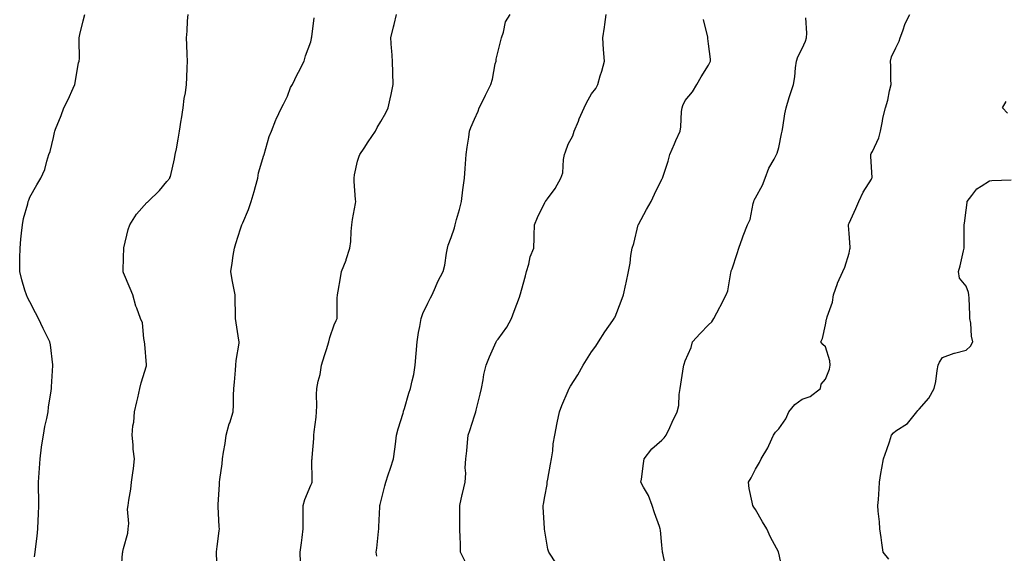
# Model space of a CAD drawing. Units: inches. Extents: x 899843 to 902483, y 7279418 to 7282058.
# Drawn here: x 900404 to 900824, y 7281061 to 7281290 of the extents above; entities that cross this region are included whole.
import ezdxf

# ---------------------------------------------------------------- set-up
doc = ezdxf.new("R2010")
doc.units = ezdxf.units.IN
doc.header["$MEASUREMENT"] = 0
doc.layers.add('Contour_89987279', color=7, linetype='Continuous', true_color=0x9f84d2)

msp = doc.modelspace()

# ---------------------------------------------------------------- linework, layer by layer
at = {"layer": 'Contour_89987279'}
for points in [[(900410.01, 7281059.97, 3313), (900410.24, 7281061.92, 3313), (900410.53, 7281064.4, 3313), (900411.14, 7281068.82, 3313), (900411.48, 7281071.92, 3313), (900411.62, 7281075.48, 3313), (900411.71, 7281078.26, 3313), (900411.85, 7281081.92, 3313), (900411.86, 7281085.74, 3313), (900411.74, 7281088.23, 3313), (900411.75, 7281091.92, 3313), (900412.02, 7281095.88, 3313), (900412.08, 7281097.89, 3313), (900412.38, 7281101.92, 3313), (900413.04, 7281106.91, 3313), (900413.04, 7281106.93, 3313), (900413.79, 7281111.92, 3313), (900414.34, 7281115.63, 3313), (900415.29, 7281119.16, 3313), (900415.78, 7281121.92, 3313), (900416.02, 7281123.95, 3313), (900417.13, 7281130.99, 3313), (900417.24, 7281131.92, 3313), (900417.3, 7281132.66, 3313), (900417.86, 7281141.73, 3313), (900417.88, 7281141.92, 3313), (900417.85, 7281142.12, 3313), (900416.77, 7281150.63, 3313), (900416.59, 7281151.92, 3313), (900415.15, 7281154.81, 3313), (900413.73, 7281157.6, 3313), (900411.74, 7281161.92, 3313), (900410.43, 7281164.3, 3313), (900408.05, 7281168.95, 3313), (900407.01, 7281170.88, 3313), (900406.53, 7281171.92, 3313), (900405.92, 7281174.05, 3313), (900404.58, 7281178.45, 3313), (900403.66, 7281181.92, 3313), (900403.74, 7281186.23, 3313), (900403.76, 7281187.63, 3313), (900403.84, 7281191.92, 3313), (900404.2, 7281195.77, 3313), (900404.45, 7281198.32, 3313), (900404.79, 7281201.92, 3313), (900405.32, 7281204.64, 3313), (900407.08, 7281210.94, 3313), (900407.29, 7281211.92, 3313), (900407.55, 7281212.43, 3313), (900408.05, 7281213.71, 3313), (900410.98, 7281218.99, 3313), (900412.69, 7281221.92, 3313), (900414.36, 7281225.61, 3313), (900415.2, 7281229.08, 3313), (900416.17, 7281231.92, 3313), (900416.71, 7281233.27, 3313), (900418.05, 7281239.23, 3313), (900418.57, 7281241.4, 3313), (900418.63, 7281241.92, 3313), (900418.99, 7281242.86, 3313), (900421.38, 7281248.6, 3313), (900422.54, 7281251.92, 3313), (900424.42, 7281255.54, 3313), (900426.53, 7281260.4, 3313), (900427.23, 7281261.92, 3313), (900427.31, 7281262.65, 3313), (900428.05, 7281267, 3313), (900428.85, 7281271.13, 3313), (900429.14, 7281271.92, 3313), (900429.19, 7281273.05, 3313), (900429.06, 7281280.91, 3313), (900429.1, 7281281.92, 3313), (900429.41, 7281283.28, 3313), (900430.84, 7281289.13, 3313), (900431.44, 7281291.92, 3313)], [(900447.09, 7281052.89, 3312), (900447.65, 7281061.53, 3312), (900447.7, 7281061.92, 3312), (900447.74, 7281062.23, 3312), (900448.05, 7281063.5, 3312), (900449.84, 7281070.13, 3312), (900450.02, 7281071.92, 3312), (900450.28, 7281074.15, 3312), (900449.69, 7281080.28, 3312), (900450, 7281081.92, 3312), (900450.32, 7281084.19, 3312), (900451.09, 7281088.88, 3312), (900451.48, 7281091.92, 3312), (900451.96, 7281095.83, 3312), (900452.28, 7281097.69, 3312), (900452.74, 7281101.92, 3312), (900452.19, 7281106.06, 3312), (900452.13, 7281107.85, 3312), (900451.67, 7281111.92, 3312), (900452.04, 7281115.91, 3312), (900452.39, 7281117.58, 3312), (900452.71, 7281121.92, 3312), (900453.67, 7281126.3, 3312), (900454.09, 7281127.96, 3312), (900455.02, 7281131.92, 3312), (900455.56, 7281134.41, 3312), (900457.82, 7281141.69, 3312), (900457.88, 7281141.92, 3312), (900457.87, 7281142.1, 3312), (900457.09, 7281150.96, 3312), (900457.05, 7281151.92, 3312), (900456.71, 7281153.27, 3312), (900456.12, 7281159.99, 3312), (900455.31, 7281161.92, 3312), (900453.68, 7281166.29, 3312), (900453.28, 7281167.14, 3312), (900451.95, 7281171.92, 3312), (900450.82, 7281174.69, 3312), (900448.05, 7281181.41, 3312), (900447.92, 7281181.78, 3312), (900447.88, 7281181.92, 3312), (900447.88, 7281182.09, 3312), (900448.05, 7281188.13, 3312), (900448.17, 7281191.79, 3312), (900448.18, 7281191.92, 3312), (900448.23, 7281192.1, 3312), (900450.05, 7281199.92, 3312), (900450.75, 7281201.92, 3312), (900453.55, 7281206.42, 3312), (900458.05, 7281211.45, 3312), (900458.29, 7281211.68, 3312), (900458.58, 7281211.92, 3312), (900463.41, 7281216.56, 3312), (900466.51, 7281220.38, 3312), (900467.79, 7281221.92, 3312), (900467.87, 7281222.1, 3312), (900468.05, 7281222.62, 3312), (900469.83, 7281230.14, 3312), (900470.12, 7281231.92, 3312), (900470.6, 7281234.47, 3312), (900471.39, 7281238.58, 3312), (900472.01, 7281241.92, 3312), (900472.73, 7281246.6, 3312), (900472.79, 7281247.18, 3312), (900473.57, 7281251.92, 3312), (900473.98, 7281255.99, 3312), (900474.5, 7281258.38, 3312), (900474.94, 7281261.92, 3312), (900475.07, 7281264.9, 3312), (900475.22, 7281269.09, 3312), (900475.35, 7281271.92, 3312), (900475.21, 7281274.75, 3312), (900475.08, 7281278.95, 3312), (900474.93, 7281281.92, 3312), (900475.24, 7281284.73, 3312), (900475.33, 7281289.21, 3312), (900475.59, 7281291.92, 3312)], [(900488.05, 7281054.08, 3311), (900487.83, 7281061.7, 3311), (900487.8, 7281061.92, 3311), (900487.82, 7281062.15, 3311), (900488.05, 7281064.33, 3311), (900488.89, 7281071.08, 3311), (900488.98, 7281071.92, 3311), (900488.89, 7281072.77, 3311), (900488.46, 7281081.51, 3311), (900488.42, 7281081.92, 3311), (900488.43, 7281082.3, 3311), (900489.06, 7281090.91, 3311), (900489.09, 7281091.92, 3311), (900489.21, 7281093.08, 3311), (900490.18, 7281099.79, 3311), (900490.39, 7281101.92, 3311), (900490.79, 7281104.65, 3311), (900491.49, 7281108.48, 3311), (900491.96, 7281111.92, 3311), (900493.21, 7281116.76, 3311), (900493.4, 7281117.27, 3311), (900494.86, 7281121.92, 3311), (900495.06, 7281124.91, 3311), (900495.03, 7281128.89, 3311), (900495.2, 7281131.92, 3311), (900495.38, 7281134.6, 3311), (900495.89, 7281139.75, 3311), (900496.03, 7281141.92, 3311), (900496.11, 7281143.86, 3311), (900497.39, 7281151.27, 3311), (900497.42, 7281151.92, 3311), (900497.34, 7281152.63, 3311), (900496.12, 7281160, 3311), (900495.92, 7281161.92, 3311), (900495.85, 7281164.12, 3311), (900495.78, 7281169.65, 3311), (900495.71, 7281171.92, 3311), (900495.17, 7281174.8, 3311), (900494.51, 7281178.38, 3311), (900493.85, 7281181.92, 3311), (900494.48, 7281185.49, 3311), (900494.87, 7281188.74, 3311), (900495.38, 7281191.92, 3311), (900496.08, 7281193.89, 3311), (900498.05, 7281200.27, 3311), (900498.5, 7281201.46, 3311), (900498.62, 7281201.92, 3311), (900498.97, 7281202.84, 3311), (900501.44, 7281208.53, 3311), (900502.54, 7281211.92, 3311), (900503.81, 7281216.17, 3311), (900504.36, 7281218.24, 3311), (900505.42, 7281221.92, 3311), (900505.76, 7281224.21, 3311), (900508.05, 7281231.74, 3311), (900508.09, 7281231.88, 3311), (900508.1, 7281231.92, 3311), (900508.13, 7281232.01, 3311), (900510.27, 7281239.7, 3311), (900511.27, 7281241.92, 3311), (900513.1, 7281246.87, 3311), (900513.23, 7281247.11, 3311), (900515.59, 7281251.92, 3311), (900516.44, 7281253.53, 3311), (900518.05, 7281256.89, 3311), (900519.38, 7281260.59, 3311), (900520.2, 7281261.92, 3311), (900522.27, 7281266.14, 3311), (900522.78, 7281267.19, 3311), (900525.18, 7281271.92, 3311), (900525.78, 7281274.2, 3311), (900528.05, 7281280.15, 3311), (900528.33, 7281281.65, 3311), (900528.39, 7281281.92, 3311), (900528.46, 7281282.33, 3311), (900529.53, 7281290.45, 3311)], [(900523.68, 7281057.55, 3310), (900523.5, 7281061.92, 3310), (900524.09, 7281065.88, 3310), (900524.31, 7281068.18, 3310), (900524.82, 7281071.92, 3310), (900524.81, 7281075.16, 3310), (900524.81, 7281078.68, 3310), (900524.8, 7281081.92, 3310), (900525.51, 7281084.47, 3310), (900528.05, 7281090.54, 3310), (900528.44, 7281091.53, 3310), (900528.59, 7281091.92, 3310), (900528.66, 7281092.53, 3310), (900528.55, 7281101.42, 3310), (900528.62, 7281101.92, 3310), (900528.61, 7281102.49, 3310), (900529.41, 7281110.56, 3310), (900529.4, 7281111.92, 3310), (900529.54, 7281113.41, 3310), (900530.34, 7281119.63, 3310), (900530.55, 7281121.92, 3310), (900530.61, 7281124.49, 3310), (900530.56, 7281129.41, 3310), (900530.64, 7281131.92, 3310), (900531.25, 7281135.12, 3310), (900531.99, 7281137.97, 3310), (900532.62, 7281141.92, 3310), (900533.9, 7281146.07, 3310), (900534.77, 7281148.64, 3310), (900535.83, 7281151.92, 3310), (900536.24, 7281153.73, 3310), (900538.05, 7281159.11, 3310), (900538.91, 7281161.06, 3310), (900539.35, 7281161.92, 3310), (900539.38, 7281163.26, 3310), (900539.38, 7281170.58, 3310), (900539.41, 7281171.92, 3310), (900539.7, 7281173.57, 3310), (900540.69, 7281179.28, 3310), (900541.14, 7281181.92, 3310), (900543.12, 7281186.84, 3310), (900543.17, 7281187.04, 3310), (900544.72, 7281191.92, 3310), (900545.15, 7281194.82, 3310), (900545.25, 7281199.12, 3310), (900545.58, 7281201.92, 3310), (900545.82, 7281204.15, 3310), (900547.15, 7281211.02, 3310), (900547.26, 7281211.92, 3310), (900547.21, 7281212.75, 3310), (900546.62, 7281220.49, 3310), (900546.55, 7281221.92, 3310), (900546.67, 7281223.3, 3310), (900548.05, 7281229.18, 3310), (900548.72, 7281231.25, 3310), (900549.02, 7281231.92, 3310), (900550.81, 7281234.68, 3310), (900552.56, 7281237.41, 3310), (900555.65, 7281241.92, 3310), (900556.45, 7281243.51, 3310), (900558.05, 7281246.17, 3310), (900560.15, 7281249.81, 3310), (900561.13, 7281251.92, 3310), (900561.93, 7281255.81, 3310), (900562.33, 7281257.64, 3310), (900563.2, 7281261.92, 3310), (900563.08, 7281266.89, 3310), (900563.08, 7281266.95, 3310), (900562.96, 7281271.92, 3310), (900562.62, 7281276.49, 3310), (900562.59, 7281277.38, 3310), (900562.3, 7281281.92, 3310), (900563.43, 7281286.54, 3310), (900563.65, 7281287.53, 3310), (900564.69, 7281291.92, 3310)], [(900556.34, 7281060.21, 3309), (900556, 7281061.92, 3309), (900556.27, 7281063.7, 3309), (900556.98, 7281070.86, 3309), (900557.13, 7281071.92, 3309), (900557.11, 7281072.86, 3309), (900557.52, 7281081.39, 3309), (900557.51, 7281081.92, 3309), (900557.69, 7281082.28, 3309), (900558.05, 7281083.52, 3309), (900559.7, 7281090.28, 3309), (900560.14, 7281091.92, 3309), (900561.14, 7281095.01, 3309), (900562.08, 7281097.9, 3309), (900563.38, 7281101.92, 3309), (900563.95, 7281106.02, 3309), (900564.21, 7281108.07, 3309), (900564.73, 7281111.92, 3309), (900565.34, 7281114.63, 3309), (900567.46, 7281121.33, 3309), (900567.62, 7281121.92, 3309), (900567.71, 7281122.26, 3309), (900568.05, 7281123.39, 3309), (900570.01, 7281129.96, 3309), (900570.71, 7281131.92, 3309), (900571.35, 7281135.22, 3309), (900572.06, 7281137.91, 3309), (900572.72, 7281141.92, 3309), (900573.09, 7281146.87, 3309), (900573.09, 7281146.97, 3309), (900573.44, 7281151.92, 3309), (900574.11, 7281155.87, 3309), (900574.62, 7281158.49, 3309), (900575.22, 7281161.92, 3309), (900575.96, 7281164.02, 3309), (900578.05, 7281168.43, 3309), (900579.27, 7281170.7, 3309), (900579.93, 7281171.92, 3309), (900581.39, 7281175.26, 3309), (900582.3, 7281177.67, 3309), (900584.56, 7281181.92, 3309), (900585.28, 7281184.69, 3309), (900585.99, 7281189.87, 3309), (900586.43, 7281191.92, 3309), (900586.69, 7281193.28, 3309), (900588.05, 7281196.57, 3309), (900589.4, 7281200.57, 3309), (900589.74, 7281201.92, 3309), (900590.36, 7281204.23, 3309), (900591.54, 7281208.42, 3309), (900592.45, 7281211.92, 3309), (900593.04, 7281216.91, 3309), (900593.05, 7281216.93, 3309), (900593.73, 7281221.92, 3309), (900594.01, 7281225.95, 3309), (900594.18, 7281228.05, 3309), (900594.46, 7281231.92, 3309), (900594.86, 7281235.11, 3309), (900595.59, 7281239.46, 3309), (900595.92, 7281241.92, 3309), (900596.41, 7281243.56, 3309), (900598.05, 7281247.16, 3309), (900599.51, 7281250.46, 3309), (900600.05, 7281251.92, 3309), (900601.95, 7281255.82, 3309), (900602.66, 7281257.3, 3309), (900604.95, 7281261.92, 3309), (900605.7, 7281264.27, 3309), (900606.9, 7281270.77, 3309), (900607.2, 7281271.92, 3309), (900607.26, 7281272.71, 3309), (900608.05, 7281276.18, 3309), (900609.29, 7281280.68, 3309), (900609.57, 7281281.92, 3309), (900610.42, 7281284.29, 3309), (900611.28, 7281288.69, 3309), (900613.23, 7281291.92, 3309)], [(900594.06, 7281057.93, 3308), (900592.09, 7281061.92, 3308), (900591.96, 7281065.83, 3308), (900591.93, 7281068.04, 3308), (900591.8, 7281071.92, 3308), (900591.76, 7281075.63, 3308), (900591.73, 7281078.24, 3308), (900591.69, 7281081.92, 3308), (900592.79, 7281086.66, 3308), (900592.89, 7281087.08, 3308), (900593.96, 7281091.92, 3308), (900594.26, 7281095.72, 3308), (900594.08, 7281097.95, 3308), (900594.3, 7281101.92, 3308), (900594.66, 7281105.31, 3308), (900595.03, 7281108.9, 3308), (900595.36, 7281111.92, 3308), (900596.03, 7281113.94, 3308), (900598.05, 7281120.19, 3308), (900598.49, 7281121.47, 3308), (900598.6, 7281121.92, 3308), (900598.77, 7281122.64, 3308), (900600.46, 7281129.51, 3308), (900601.02, 7281131.92, 3308), (900601.78, 7281135.65, 3308), (900602.06, 7281137.91, 3308), (900603.04, 7281141.92, 3308), (900604.44, 7281145.53, 3308), (900606.75, 7281150.61, 3308), (900607.3, 7281151.92, 3308), (900607.56, 7281152.41, 3308), (900608.05, 7281153, 3308), (900611.83, 7281158.14, 3308), (900613.87, 7281161.92, 3308), (900614.98, 7281164.99, 3308), (900617.18, 7281171.05, 3308), (900617.5, 7281171.92, 3308), (900617.61, 7281172.36, 3308), (900618.05, 7281174.01, 3308), (900619.81, 7281180.16, 3308), (900620.21, 7281181.92, 3308), (900621.17, 7281185.05, 3308), (900621.8, 7281188.17, 3308), (900623.37, 7281191.92, 3308), (900623.55, 7281196.41, 3308), (900623.53, 7281197.4, 3308), (900623.7, 7281201.92, 3308), (900624.96, 7281205.01, 3308), (900628.05, 7281211.42, 3308), (900628.25, 7281211.71, 3308), (900628.38, 7281211.92, 3308), (900629.15, 7281213.02, 3308), (900632.46, 7281217.51, 3308), (900634.88, 7281221.92, 3308), (900635.78, 7281224.19, 3308), (900636.02, 7281229.89, 3308), (900636.51, 7281231.92, 3308), (900636.84, 7281233.12, 3308), (900638.05, 7281236.41, 3308), (900640, 7281239.97, 3308), (900640.56, 7281241.92, 3308), (900642.4, 7281246.28, 3308), (900642.78, 7281247.18, 3308), (900644.81, 7281251.92, 3308), (900645.91, 7281254.06, 3308), (900648.05, 7281257.95, 3308), (900649.79, 7281260.18, 3308), (900650.67, 7281261.92, 3308), (900651.72, 7281265.59, 3308), (900652.37, 7281267.6, 3308), (900653.49, 7281271.92, 3308), (900653.1, 7281276.87, 3308), (900653.08, 7281276.95, 3308), (900652.78, 7281281.92, 3308), (900653.54, 7281286.43, 3308), (900653.64, 7281287.52, 3308), (900654.3, 7281291.92, 3308)], [(900633.05, 7281056.92, 3307), (900629.71, 7281061.92, 3307), (900629.34, 7281063.21, 3307), (900628.05, 7281070.87, 3307), (900627.91, 7281071.78, 3307), (900627.89, 7281071.92, 3307), (900627.9, 7281072.08, 3307), (900627.4, 7281081.27, 3307), (900627.42, 7281081.92, 3307), (900627.5, 7281082.48, 3307), (900628.05, 7281085.8, 3307), (900629.01, 7281090.96, 3307), (900629.1, 7281091.92, 3307), (900629.35, 7281093.22, 3307), (900630.42, 7281099.56, 3307), (900630.89, 7281101.92, 3307), (900631.44, 7281105.31, 3307), (900631.68, 7281108.3, 3307), (900632.4, 7281111.92, 3307), (900633.39, 7281117.26, 3307), (900634.26, 7281121.92, 3307), (900635.33, 7281124.63, 3307), (900638.05, 7281130.93, 3307), (900638.34, 7281131.64, 3307), (900638.44, 7281131.92, 3307), (900639.05, 7281132.92, 3307), (900642.15, 7281137.82, 3307), (900644.42, 7281141.92, 3307), (900645.83, 7281144.14, 3307), (900648.05, 7281147.57, 3307), (900649.9, 7281150.07, 3307), (900651.04, 7281151.92, 3307), (900653.77, 7281156.2, 3307), (900657.12, 7281160.99, 3307), (900657.76, 7281161.92, 3307), (900657.83, 7281162.14, 3307), (900658.05, 7281162.63, 3307), (900660.7, 7281169.27, 3307), (900661.72, 7281171.92, 3307), (900662.67, 7281176.54, 3307), (900662.79, 7281177.18, 3307), (900663.83, 7281181.92, 3307), (900664.46, 7281185.51, 3307), (900664.87, 7281188.74, 3307), (900665.38, 7281191.92, 3307), (900666.05, 7281193.92, 3307), (900667.98, 7281201.85, 3307), (900668, 7281201.92, 3307), (900668.02, 7281201.95, 3307), (900668.05, 7281202.03, 3307), (900671.5, 7281208.47, 3307), (900673.45, 7281211.92, 3307), (900674.98, 7281215, 3307), (900678.05, 7281221.41, 3307), (900678.26, 7281221.71, 3307), (900678.31, 7281221.92, 3307), (900678.42, 7281222.29, 3307), (900680.82, 7281229.16, 3307), (900681.46, 7281231.92, 3307), (900683.41, 7281236.56, 3307), (900684.05, 7281237.92, 3307), (900685.86, 7281241.92, 3307), (900686.21, 7281243.76, 3307), (900686.5, 7281250.38, 3307), (900686.74, 7281251.92, 3307), (900687.07, 7281252.9, 3307), (900688.05, 7281255.01, 3307), (900691.17, 7281258.8, 3307), (900693.05, 7281261.92, 3307), (900694.81, 7281265.15, 3307), (900698.05, 7281270.15, 3307), (900698.62, 7281271.35, 3307), (900698.88, 7281271.92, 3307), (900698.86, 7281272.73, 3307), (900698.05, 7281279.33, 3307), (900697.73, 7281281.6, 3307), (900697.73, 7281281.92, 3307), (900697.74, 7281282.23, 3307), (900695.85, 7281289.72, 3307)], [(900680.07, 7281053.94, 3306), (900678.42, 7281061.56, 3306), (900678.34, 7281061.92, 3306), (900678.28, 7281062.15, 3306), (900678.05, 7281065.02, 3306), (900677.47, 7281071.33, 3306), (900677.38, 7281071.92, 3306), (900677.03, 7281072.94, 3306), (900674.94, 7281078.81, 3306), (900673.93, 7281081.92, 3306), (900672.29, 7281086.16, 3306), (900670.27, 7281089.69, 3306), (900669.15, 7281091.92, 3306), (900669.36, 7281093.23, 3306), (900670.16, 7281099.8, 3306), (900670.52, 7281101.92, 3306), (900673.84, 7281106.13, 3306), (900678.05, 7281109.88, 3306), (900679.06, 7281110.91, 3306), (900679.84, 7281111.92, 3306), (900681.41, 7281115.29, 3306), (900682.42, 7281117.55, 3306), (900684.67, 7281121.92, 3306), (900685.28, 7281124.68, 3306), (900685.53, 7281129.39, 3306), (900685.96, 7281131.92, 3306), (900686.14, 7281133.83, 3306), (900687.38, 7281141.25, 3306), (900687.45, 7281141.92, 3306), (900687.61, 7281142.37, 3306), (900688.05, 7281143.81, 3306), (900690.57, 7281149.4, 3306), (900691.2, 7281151.92, 3306), (900694.48, 7281155.49, 3306), (900698.05, 7281159.09, 3306), (900699.46, 7281160.51, 3306), (900700.24, 7281161.92, 3306), (900702.89, 7281166.76, 3306), (900703.01, 7281166.97, 3306), (900705.59, 7281171.92, 3306), (900706.22, 7281173.75, 3306), (900707.52, 7281181.38, 3306), (900707.66, 7281181.92, 3306), (900707.72, 7281182.25, 3306), (900708.05, 7281183.17, 3306), (900710.3, 7281189.66, 3306), (900710.92, 7281191.92, 3306), (900712.48, 7281196.35, 3306), (900712.75, 7281197.22, 3306), (900714.72, 7281201.92, 3306), (900715.81, 7281204.16, 3306), (900717.15, 7281211.02, 3306), (900717.44, 7281211.92, 3306), (900717.54, 7281212.43, 3306), (900718.05, 7281213.44, 3306), (900721.04, 7281218.92, 3306), (900722.24, 7281221.92, 3306), (900723.78, 7281226.19, 3306), (900726.1, 7281229.97, 3306), (900727.12, 7281231.92, 3306), (900727.36, 7281232.61, 3306), (900728.05, 7281234.97, 3306), (900729.13, 7281240.84, 3306), (900729.41, 7281241.92, 3306), (900729.71, 7281243.58, 3306), (900730.64, 7281249.33, 3306), (900731.14, 7281251.92, 3306), (900732.51, 7281256.38, 3306), (900732.75, 7281257.21, 3306), (900734.26, 7281261.92, 3306), (900734.84, 7281265.13, 3306), (900735.23, 7281269.1, 3306), (900735.67, 7281271.92, 3306), (900736.2, 7281273.77, 3306), (900738.05, 7281277.27, 3306), (900739.51, 7281280.46, 3306), (900739.9, 7281281.92, 3306), (900740.02, 7281283.89, 3306), (900739.53, 7281290.45, 3306)], [(900729.83, 7281053.71, 3305), (900728.05, 7281061.6, 3305), (900727.98, 7281061.84, 3305), (900727.96, 7281061.92, 3305), (900727.86, 7281062.11, 3305), (900724.52, 7281068.39, 3305), (900722.92, 7281071.92, 3305), (900721.11, 7281074.98, 3305), (900718.05, 7281080.24, 3305), (900717.36, 7281081.23, 3305), (900716.89, 7281081.92, 3305), (900716.69, 7281083.28, 3305), (900715.38, 7281089.24, 3305), (900715.05, 7281091.92, 3305), (900716.23, 7281093.74, 3305), (900718.05, 7281097.4, 3305), (900719.73, 7281100.23, 3305), (900720.56, 7281101.92, 3305), (900723.35, 7281106.62, 3305), (900723.75, 7281107.62, 3305), (900725.76, 7281111.92, 3305), (900726.68, 7281113.29, 3305), (900728.05, 7281114.69, 3305), (900731.04, 7281118.92, 3305), (900732.3, 7281121.92, 3305), (900734.84, 7281125.13, 3305), (900738.05, 7281127.39, 3305), (900741.45, 7281128.51, 3305), (900745.83, 7281131.92, 3305), (900746.21, 7281133.76, 3305), (900748.05, 7281135.95, 3305), (900749.77, 7281140.2, 3305), (900749.96, 7281141.92, 3305), (900749.86, 7281143.74, 3305), (900748.05, 7281149.77, 3305), (900746.91, 7281150.79, 3305), (900745.97, 7281151.92, 3305), (900746.68, 7281153.29, 3305), (900748.05, 7281159.21, 3305), (900748.39, 7281161.58, 3305), (900748.56, 7281161.92, 3305), (900748.67, 7281162.54, 3305), (900751.05, 7281168.91, 3305), (900751.36, 7281171.92, 3305), (900753.07, 7281176.9, 3305), (900753.11, 7281176.98, 3305), (900755.36, 7281181.92, 3305), (900756.22, 7281183.75, 3305), (900758.05, 7281189.83, 3305), (900758.44, 7281191.53, 3305), (900758.56, 7281191.92, 3305), (900758.54, 7281192.41, 3305), (900758.05, 7281198.17, 3305), (900757.78, 7281201.65, 3305), (900757.79, 7281201.92, 3305), (900757.85, 7281202.12, 3305), (900758.05, 7281202.6, 3305), (900761.01, 7281208.96, 3305), (900762.23, 7281211.92, 3305), (900764.06, 7281215.91, 3305), (900767.59, 7281221.46, 3305), (900767.86, 7281221.92, 3305), (900767.87, 7281222.1, 3305), (900767.31, 7281231.18, 3305), (900767.34, 7281231.92, 3305), (900767.51, 7281232.46, 3305), (900768.05, 7281233.28, 3305), (900770.81, 7281239.17, 3305), (900771.5, 7281241.92, 3305), (900772.33, 7281246.2, 3305), (900772.45, 7281247.53, 3305), (900773.57, 7281251.92, 3305), (900774.69, 7281255.28, 3305), (900775.35, 7281259.22, 3305), (900776.05, 7281261.92, 3305), (900775.96, 7281264.01, 3305), (900775.93, 7281269.79, 3305), (900775.84, 7281271.92, 3305), (900776.18, 7281273.79, 3305), (900778.05, 7281277.55, 3305), (900779.45, 7281280.51, 3305), (900779.86, 7281281.92, 3305), (900781.03, 7281284.9, 3305), (900781.97, 7281288, 3305), (900784.08, 7281291.92, 3305)], [(900825.73, 7281249.6, 3304), (900823.68, 7281251.92, 3304), (900825.26, 7281254.71, 3304)], [(900775.09, 7281058.95, 3304), (900772.59, 7281061.92, 3304), (900772.02, 7281065.88, 3304), (900771.77, 7281068.21, 3304), (900771.27, 7281071.92, 3304), (900771.09, 7281074.96, 3304), (900770.53, 7281079.44, 3304), (900770.37, 7281081.92, 3304), (900770.59, 7281084.46, 3304), (900770.89, 7281089.08, 3304), (900771.14, 7281091.92, 3304), (900771.71, 7281095.58, 3304), (900772.1, 7281097.87, 3304), (900772.71, 7281101.92, 3304), (900774.14, 7281105.83, 3304), (900775.28, 7281109.15, 3304), (900776.26, 7281111.92, 3304), (900777.02, 7281112.95, 3304), (900778.05, 7281113.84, 3304), (900783.02, 7281116.95, 3304), (900786.99, 7281121.92, 3304), (900787.44, 7281122.53, 3304), (900788.05, 7281123.07, 3304), (900792.1, 7281127.87, 3304), (900794.39, 7281131.92, 3304), (900795.1, 7281134.87, 3304), (900795.74, 7281139.61, 3304), (900796.2, 7281141.92, 3304), (900796.75, 7281143.22, 3304), (900798.05, 7281145.16, 3304), (900802.98, 7281146.99, 3304), (900803.14, 7281147.02, 3304), (900808.05, 7281148.34, 3304), (900809.92, 7281150.05, 3304), (900810.93, 7281151.92, 3304), (900810.38, 7281154.25, 3304), (900810.09, 7281159.88, 3304), (900809.73, 7281161.92, 3304), (900809.64, 7281163.5, 3304), (900809.36, 7281170.61, 3304), (900809.28, 7281171.92, 3304), (900809.17, 7281173.04, 3304), (900808.05, 7281175.68, 3304), (900805.24, 7281179.11, 3304), (900804.82, 7281181.92, 3304), (900805.56, 7281184.41, 3304), (900806.99, 7281190.86, 3304), (900807.27, 7281191.92, 3304), (900807.26, 7281192.71, 3304), (900807.28, 7281201.16, 3304), (900807.28, 7281201.92, 3304), (900807.4, 7281202.57, 3304), (900808.05, 7281208.13, 3304), (900808.51, 7281211.46, 3304), (900808.59, 7281211.92, 3304), (900810.53, 7281214.39, 3304), (900812.6, 7281217.38, 3304), (900814.57, 7281218.43, 3304), (900818.05, 7281220.75, 3304), (900819.05, 7281220.92, 3304), (900827.35, 7281221.22, 3304)]]:
    msp.add_polyline3d(points, dxfattribs=at)

doc.saveas('drawing.dxf')
